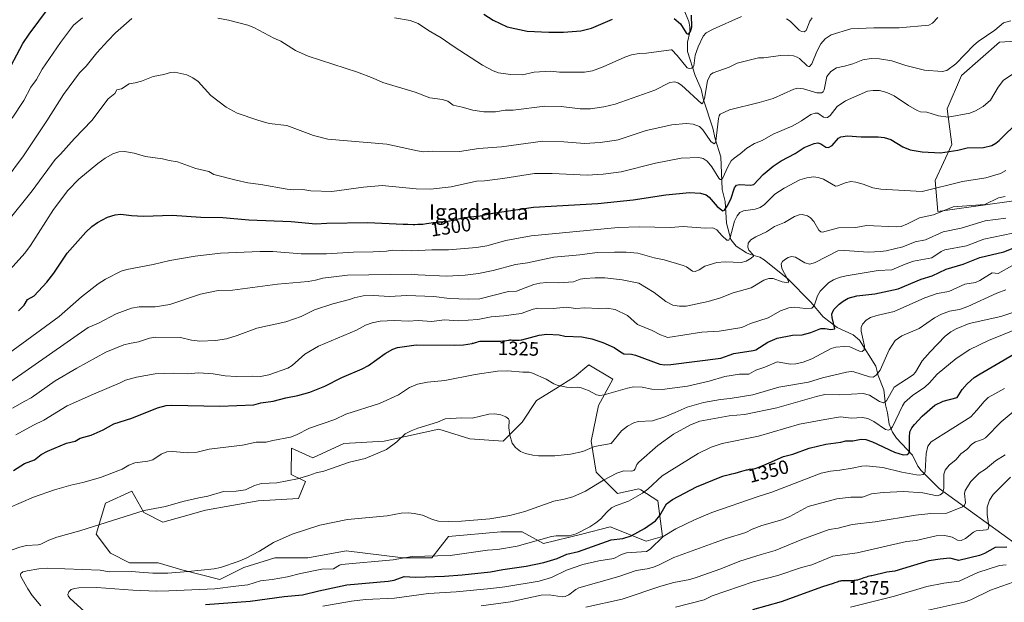
# Model space of a CAD drawing. Units: metres. Extents: x 671798 to 675283, y 4749087 to 4751486.
# Drawn here: x 674159 to 674667, y 4750766 to 4751067 of the extents above; entities that cross this region are included whole.
import ezdxf
from ezdxf.enums import TextEntityAlignment as Align

# ---------------------------------------------------------------- set-up
doc = ezdxf.new("R2010")
doc.units = ezdxf.units.M
doc.header["$MEASUREMENT"] = 0
for name, color, linetype, lineweight in [('Arbolado forestal CxS', 92, 'Continuous', 0), ('Corriente natural lineal', 142, 'Continuous', 13), ('Curva de nivel maestra', 30, 'Continuous', 30), ('Curva de nivel normal', 30, 'Continuous', 0), ('Pastizal CxS', 92, 'Continuous', 0), ('Rótulo de curva de nivel directora', 7, 'Continuous', 0), ('Texto cartográfico', 7, 'Continuous', 0)]:
    doc.layers.add(name, color=color, linetype=linetype, lineweight=lineweight)
doc.styles.add('Style-Arial', font='txt')

# ---------------------------------------------------------------- blocks, each defined once
blk = doc.blocks.new('*U14')
at = {"layer": 'Arbolado forestal CxS', "color": 92, "linetype": 'Continuous', "lineweight": 0}
blk.add_polyline3d([(674683.8619, 4751056.2413, 1292.8774), (674664.2259, 4751055.0135, 1290.8174), (674644.5891, 4751037.8227, 1290.8116), (674637.2261, 4751020.6309, 1293.6631), (674639.6797, 4751002.2121, 1298.4859), (674631.0887, 4750983.7931, 1303.4017), (674632.3165, 4750967.8303, 1308.4553), (674659.3161, 4750971.5143, 1309.5681), (674694.9059, 4750976.4249, 1314.6518)], dxfattribs=at)
blk.add_polyline3d([(674452.5349, 4750888.7377, 1327.8069), (674445.1739, 4750882.5999, 1329.0109), (674435.3581, 4750876.4629, 1330.1234), (674425.5429, 4750870.3249, 1331.544), (674418.1821, 4750859.2771, 1333.9514), (674408.3673, 4750849.4565, 1335.5016), (674391.1915, 4750850.6845, 1336.4273), (674375.2415, 4750855.5947, 1335.2152), (674358.0659, 4750851.9117, 1334.5049), (674347.0239, 4750849.4569, 1333.9535), (674326.1671, 4750848.2301, 1332.3965), (674310.2171, 4750840.8643, 1333.0186), (674299.1766, 4750845.7753, 1330.8418), (674299.1761, 4750832.2725, 1334.3064), (674306.5372, 4750828.5893, 1335.0315), (674302.856, 4750819.9965, 1336.4702), (674281.9993, 4750818.7689, 1335.9094), (674255.0085, 4750813.8591, 1335.7588), (674243.3747, 4750810.6263, 1335.835), (674232.9249, 4750807.7213, 1335.8422), (674223.1101, 4750812.6323, 1334.7433), (674216.9751, 4750823.6803, 1332.2443), (674203.4801, 4750817.5425, 1332.4883), (674198.5721, 4750801.5845, 1335.2142), (674205.9329, 4750791.7637, 1337.1065), (674215.7487, 4750786.8537, 1337.9847), (674230.4705, 4750786.8535, 1338.0954), (674242.7395, 4750783.1705, 1339.0401), (674262.3693, 4750778.2603, 1341.5722), (674274.6381, 4750784.3979, 1340.4589), (674290.5869, 4750789.3079, 1340.7578), (674307.7638, 4750789.3077, 1342.1375), (674327.3937, 4750792.9907, 1342.881), (674356.8383, 4750789.3075, 1344.2954), (674371.5611, 4750789.3073, 1344.5719), (674380.1491, 4750800.3551, 1341.1789), (674407.1399, 4750802.8099, 1341.3659), (674418.1818, 4750802.8099, 1341.8196), (674429.2233, 4750796.6717, 1345.0683), (674448.8531, 4750801.5825, 1344.6917), (674463.5761, 4750805.2643, 1346.4453), (674481.9789, 4750797.8993, 1351.6021), (674490.5669, 4750800.3541, 1353.252), (674488.1129, 4750818.7669, 1346.8305), (674479.2587, 4750824.3041, 1343.5096), (674478.2979, 4750824.9049, 1343.0845), (674467.2561, 4750822.4503, 1342.3727), (674456.2145, 4750833.4979, 1337.4469), (674453.7617, 4750849.4561, 1333.836), (674457.4419, 4750867.8699, 1330.5746), (674464.8039, 4750881.3727, 1328.2543)], close=True, dxfattribs=at)

msp = doc.modelspace()

# ---------------------------------------------------------------- linework, layer by layer
at = {"layer": 'Arbolado forestal CxS', "color": 92, "linetype": 'Continuous', "lineweight": 0}
for points in [[(674683.8619, 4751056.2413, 1292.8774), (674664.2259, 4751055.0135, 1290.8174), (674644.5891, 4751037.8227, 1290.8116), (674637.2261, 4751020.6309, 1293.6631), (674639.6797, 4751002.2121, 1298.4859), (674631.0887, 4750983.7931, 1303.4017), (674632.3165, 4750967.8303, 1308.4553), (674659.3161, 4750971.5143, 1309.5681), (674694.9059, 4750976.4249, 1314.6518)], [(674262.3693, 4750778.2603, 1341.5722), (674274.6381, 4750784.3979, 1340.4589), (674290.5869, 4750789.3079, 1340.7578), (674307.7638, 4750789.3077, 1342.1375), (674327.3937, 4750792.9907, 1342.881), (674356.8383, 4750789.3075, 1344.2954), (674371.5611, 4750789.3073, 1344.5719), (674380.1491, 4750800.3551, 1341.1789), (674407.1399, 4750802.8099, 1341.3659), (674418.1818, 4750802.8099, 1341.8196), (674429.2233, 4750796.6717, 1345.0683), (674448.8531, 4750801.5825, 1344.6917), (674463.5761, 4750805.2643, 1346.4453), (674481.9789, 4750797.8993, 1351.6021), (674490.5669, 4750800.3541, 1353.252), (674488.1129, 4750818.7669, 1346.8305), (674479.2587, 4750824.3041, 1343.5096), (674478.2979, 4750824.9049, 1343.0845), (674467.2561, 4750822.4503, 1342.3727), (674456.2145, 4750833.4979, 1337.4469), (674453.7617, 4750849.4561, 1333.836), (674457.4419, 4750867.8699, 1330.5746), (674464.8039, 4750881.3727, 1328.2543), (674452.5349, 4750888.7377, 1327.8069), (674445.1739, 4750882.5999, 1329.0109), (674435.3581, 4750876.4629, 1330.1234), (674425.5429, 4750870.3249, 1331.544), (674418.1821, 4750859.2771, 1333.9514), (674408.3673, 4750849.4565, 1335.5016), (674391.1915, 4750850.6845, 1336.4273), (674375.2415, 4750855.5947, 1335.2152), (674358.0659, 4750851.9117, 1334.5049), (674347.0239, 4750849.4569, 1333.9535), (674326.1671, 4750848.2301, 1332.3965), (674310.2171, 4750840.8643, 1333.0186), (674299.1766, 4750845.7753, 1330.8418), (674299.1761, 4750832.2725, 1334.3064), (674306.5372, 4750828.5893, 1335.0315), (674302.856, 4750819.9965, 1336.4702), (674281.9993, 4750818.7689, 1335.9094), (674255.0085, 4750813.8591, 1335.7588), (674243.3747, 4750810.6263, 1335.835), (674232.9249, 4750807.7213, 1335.8422), (674223.1101, 4750812.6323, 1334.7433), (674216.9751, 4750823.6803, 1332.2443), (674203.4801, 4750817.5425, 1332.4883), (674198.5721, 4750801.5845, 1335.2142), (674205.9329, 4750791.7637, 1337.1065), (674215.7487, 4750786.8537, 1337.9847), (674230.4705, 4750786.8535, 1338.0954), (674242.7395, 4750783.1705, 1339.0401), (674262.3693, 4750778.2603, 1341.5722)]]:
    msp.add_polyline3d(points, dxfattribs=at)
at = {"layer": 'Corriente natural lineal', "color": 142, "linetype": 'Continuous', "lineweight": 13}
msp.add_polyline3d([(674681.5701, 4750790.0501, 1378.6778), (674633, 4750825, 1358.2955), (674623.7485, 4750834.3672, 1353.5292), (674622.1413, 4750836.5299, 1352.2539), (674619.3434, 4750842.1994, 1350.2809), (674611.0884, 4750851.0366, 1346.3247), (674609.0452, 4750854.0187, 1345.2741), (674607.3494, 4750858.1447, 1343.4901), (674606.4867, 4750864.1207, 1341.591), (674605.406, 4750868.1682, 1340.3638), (674604.5801, 4750875.8263, 1337.5448), (674601.7137, 4750883.2975, 1334.3462), (674600.47, 4750888.1201, 1332.8548), (674591.9866, 4750901.5005, 1328.9853), (674588.713, 4750904.296, 1328.4271), (674580.483, 4750908.0265, 1325.5707), (674573.3394, 4750913.5189, 1322.1463), (674566.9695, 4750920.9682, 1318.7761), (674554.9999, 4750932.9937, 1315.0113), (674542.9116, 4750942.8037, 1311.4564), (674540.6554, 4750944.1995, 1310.9529), (674535.8517, 4750945.5328, 1309.5682), (674533.7009, 4750946.5408, 1308.6522), (674528.434, 4750949.9475, 1306.5303), (674525.6936, 4750953.2728, 1305.4555), (674523.3907, 4750961.8124, 1302.4879), (674522.702, 4750972.875, 1298.7157), (674521.2635, 4750979.1089, 1296.9149), (674520.6192, 4750995.8422, 1292.4087), (674517.6273, 4751005.2598, 1289.5733), (674516.4083, 4751010.7549, 1288.6383), (674511.61, 4751025.2529, 1284.6088), (674510.3528, 4751030.7327, 1283.3525), (674507.3561, 4751037.8191, 1281.0789), (674503.3753, 4751050.1627, 1277.6693), (674503.2827, 4751054.9001, 1276.5974), (674504.5463, 4751060.15, 1275.4344), (674504.6423, 4751062.9252, 1274.767), (674504.0533, 4751065.5441, 1273.9777), (674501.5237, 4751071.8675, 1272.1253)], dxfattribs=at)
at = {"layer": 'Curva de nivel maestra', "color": 30, "linetype": 'Continuous', "lineweight": 30, "flags": 128}
for points, elevation in [([(674151.66, 4751037.0401), (674160.77, 4751054.2301), (674164.06, 4751059.1601), (674174.02, 4751072.4501)], 1275), ([(674398.36, 4751069.3701), (674403.22, 4751066.2901), (674410.39, 4751062.8501), (674420.79, 4751060.5901), (674431.83, 4751060.0501), (674439.5, 4751060.1301), (674448.47, 4751060.8301), (674453.97, 4751062.2301), (674464.66, 4751066.7701)], 1275), ([(674496.55, 4751067.1001), (674499.7, 4751064.3601), (674502.93, 4751059.4701), (674503.83, 4751059.0801), (674504.85, 4751060.3901), (674505.58, 4751062.8601), (674505.43, 4751068.8301)], 1275), ([(674158.62, 4750916.6201), (674161.45, 4750919.4501), (674163.24, 4750922.4301), (674166.56, 4750924.3001), (674173.18, 4750931.3001), (674176.79, 4750936.0101), (674183.71, 4750946.3601), (674193.27, 4750957.0401), (674196.42, 4750959.9901), (674199.22, 4750962.0801), (674204.4, 4750964.8901), (674208.33, 4750966.0301), (674211.22, 4750966.3401), (674216.75, 4750965.6701), (674223.01, 4750965.4201), (674237.82, 4750965.9001), (674252.46, 4750964.8301), (674263.84, 4750964.6901), (674277.26, 4750963.5301), (674299.05, 4750962.5801), (674311.77, 4750961.4401), (674317.4, 4750961.8001), (674338.62, 4750962.0001), (674356.75, 4750961.2701), (674359.3, 4750961.1601), (674361.97, 4750961.1001), (674362.82, 4750961.1001), (674364.45, 4750961.1401), (674365.98, 4750961.2201), (674366.96, 4750961.3001), (674368.79, 4750961.5001), (674370.06, 4750961.6901), (674372.35, 4750962.0601), (674373.84, 4750962.2801), (674374.73, 4750962.3601), (674376.35, 4750962.4301), (674377.47, 4750962.4701), (674378.47, 4750962.5501), (674379.01, 4750962.6101), (674379.9, 4750962.7601), (674381.56, 4750963.1001), (674382.26, 4750963.2601), (674388.24, 4750964.6001), (674396.5, 4750965.5701), (674403.1, 4750966.9001), (674423.93, 4750969.9301), (674457.08, 4750971.9501), (674475.36, 4750973.8301), (674492.18, 4750976.3201), (674504.32, 4750977.5301), (674510.11, 4750977.2501), (674513.01, 4750976.3801), (674514.57, 4750975.1801), (674518.63, 4750970.4101), (674521.56, 4750968.1401), (674522.39, 4750968.3601), (674523.79, 4750970.4201), (674525.63, 4750974.0701), (674527.54, 4750979.8901), (674528.64, 4750981.3801), (674530.1, 4750981.7001), (674535.76, 4750981.2601), (674537.58, 4750981.6501), (674542.33, 4750986.7801), (674547.5, 4750991.0201), (674551.73, 4750993.7701), (674558.94, 4750997.6701), (674563.57, 4751000.7901), (674568.67, 4751002.7601), (674570.47, 4751003.0701), (674572.15, 4751002.6401), (674574.69, 4751000.9101), (674576.09, 4751000.8001), (674577.85, 4751001.8201), (674581.15, 4751005.4401), (674582.34, 4751006.2801), (674585.77, 4751006.6401), (674592.93, 4751006.1601), (674601.7, 4751006.2501), (674604.81, 4751005.9401), (674608.16, 4751004.9201), (674614.31, 4751001.1301), (674618.12, 4750999.5901), (674624.27, 4750998.5301), (674633.73, 4750997.9601), (674642.73, 4750999.3401), (674647.55, 4751000.4601), (674655.96, 4751000.8001), (674660.2, 4751001.8001), (674662.32, 4751002.9401), (674664.06, 4751004.3301), (674674.28, 4751014.4201)], 1300), ([(674155.91, 4750834.3901), (674161.62, 4750837.8801), (674166.86, 4750839.8201), (674170.3, 4750842.5801), (674173.47, 4750844.3201), (674183.25, 4750848.3601), (674187.82, 4750849.4601), (674190.3, 4750851.0101), (674195.99, 4750852.5601), (674202.24, 4750855.2001), (674207.71, 4750858.3501), (674217.04, 4750861.3501), (674230.17, 4750866.6601), (674234.69, 4750867.7501), (674237.52, 4750868.0601), (674262.36, 4750867.4701), (674279.83, 4750868.0801), (674283.5, 4750869.1901), (674289.74, 4750870.0901), (674296.36, 4750871.7601), (674302.56, 4750872.9101), (674308.7, 4750874.7201), (674316.5, 4750877.7601), (674325.12, 4750882.1801), (674335.71, 4750886.6301), (674338.9, 4750888.4801), (674347.54, 4750894.6401), (674351.46, 4750896.7901), (674353.94, 4750897.6501), (674363.58, 4750899.1301), (674383.09, 4750898.8501), (674387.98, 4750899.1001), (674392.32, 4750899.7901), (674392.55, 4750899.8401), (674393.14, 4750899.9901), (674394.16, 4750900.2801), (674394.77, 4750900.4901), (674395.72, 4750900.8101), (674396.28, 4750900.9601), (674396.46, 4750900.9801), (674396.81, 4750901.0001), (674398.29, 4750900.9601), (674399.03, 4750900.9701), (674400.86, 4750901.0101), (674402.4, 4750901.0201), (674405.6, 4750900.9401), (674406.66, 4750900.9501), (674407.18, 4750900.9801), (674408.21, 4750901.0801), (674410.15, 4750901.3701), (674411.03, 4750901.4901), (674411.44, 4750901.5301), (674411.83, 4750901.5601), (674412.56, 4750901.5701), (674413.23, 4750901.5301), (674414.51, 4750901.4201), (674415.39, 4750901.3901), (674415.87, 4750901.4001), (674416.69, 4750901.4701), (674417.68, 4750901.6301), (674417.93, 4750901.6801), (674426.89, 4750904.0001), (674430.9, 4750904.5801), (674437.24, 4750904.1801), (674440.11, 4750903.5701), (674448.92, 4750903.1901), (674454.09, 4750902.1901), (674459.8, 4750900.3401), (674465.64, 4750897.7601), (674468.78, 4750895.5001), (674470.58, 4750894.4801), (674474.58, 4750894.3101), (674476.52, 4750893.8201), (674489.18, 4750889.1701), (674491.73, 4750888.8001), (674494.7, 4750888.9801), (674520.63, 4750892.2701), (674527.28, 4750894.6301), (674537.27, 4750896.1101), (674538.64, 4750896.5701), (674544.76, 4750900.3901), (674549.62, 4750902.4401), (674557.56, 4750904.0601), (674562.55, 4750904.2401), (674566.87, 4750905.3601), (674572.1, 4750907.5301), (674574.29, 4750907.5401), (674577.24, 4750906.9901), (674579.33, 4750907.2401), (674577.9, 4750913.2301), (674577.84, 4750914.9001), (674578.2, 4750916.2201), (674579.03, 4750917.4701), (674581.54, 4750919.9401), (674583.63, 4750921.6101), (674586.15, 4750923.0501), (674590.58, 4750924.3301), (674599.96, 4750925.2601), (674612.03, 4750927.9401), (674623.82, 4750932.8401), (674629.54, 4750934.6301), (674636.76, 4750938.0901), (674645.48, 4750940.6401), (674654.06, 4750944.0401), (674666.43, 4750946.9101), (674680.26, 4750952.4501)], 1325), ([(674254.96, 4750765.3801), (674277.9, 4750767.0001), (674295.48, 4750769.3801), (674305.01, 4750770.2401), (674313.42, 4750772.3901), (674327.76, 4750775.4601), (674349.02, 4750777.2701), (674352.24, 4750777.9101), (674357.36, 4750779.7201), (674363.16, 4750779.4301), (674378.13, 4750779.8701), (674387.27, 4750780.5101), (674401.76, 4750782.1101), (674408.26, 4750783.3701), (674420.15, 4750785.0801), (674429.26, 4750786.9201), (674436.15, 4750789.0601), (674441.22, 4750791.3201), (674447.13, 4750792.6601), (674464.1, 4750798.5701), (674469.99, 4750799.3201), (674474.31, 4750800.6901), (674481.23, 4750804.4001), (674486.91, 4750808.4501), (674489.18, 4750811.1301), (674492.6, 4750817.0901), (674495.59, 4750819.4501), (674508.06, 4750825.9001), (674520.98, 4750831.1801), (674521.05, 4750831.2101), (674521.64, 4750831.4101), (674522.73, 4750831.7501), (674523.44, 4750831.9301), (674524.95, 4750832.2801), (674526.29, 4750832.6001), (674527.88, 4750833.0301), (674531.39, 4750833.9901), (674533.71, 4750834.6001), (674534.34, 4750834.7501), (674535.36, 4750834.9601), (674537.41, 4750835.2701), (674538.26, 4750835.4501), (674538.74, 4750835.5801), (674539.6, 4750835.8601), (674541.3, 4750836.4901), (674542.75, 4750837.0701), (674545.51, 4750838.2501), (674552.77, 4750841.5601), (674557.68, 4750842.7001), (674566.1, 4750845.8701), (674574.73, 4750847.8901), (674582.32, 4750848.8801), (674585.05, 4750849.5801), (674588.65, 4750849.7001), (674592.81, 4750850.4501), (674595.21, 4750850.2601), (674598.64, 4750849.1201), (674610.01, 4750843.8001), (674614.46, 4750842.4601), (674616.52, 4750842.5001), (674617.5, 4750843.3201), (674617.85, 4750844.2601), (674617.72, 4750851.5801), (674618.04, 4750854.2501), (674618.95, 4750856.3001), (674620.3, 4750858.0901), (674624.31, 4750862.3901), (674630.91, 4750868.0501), (674635.16, 4750870.0101), (674642.3, 4750871.8601), (674644.87, 4750876.1201), (674647.49, 4750879.0401), (674651.2, 4750882.1601), (674654.18, 4750884.1201), (674679.86, 4750899.1401)], 1350), ([(674668.01, 4750794.7901), (674662.02, 4750794.5901), (674656.42, 4750791.5801), (674653.81, 4750790.5301), (674643.19, 4750788.0601), (674638.62, 4750789.1101), (674633.54, 4750788.7401), (674627.84, 4750787.7501), (674610.29, 4750782.5101), (674606.13, 4750781.9501), (674598.45, 4750780.1601), (674597.97, 4750780.0501), (674596.4, 4750779.6501), (674595.66, 4750779.4301), (674594.28, 4750778.9901), (674592.59, 4750778.4101), (674591.77, 4750778.1501), (674590.95, 4750777.9301), (674590.52, 4750777.8301), (674589.87, 4750777.7101), (674589.2, 4750777.6201), (674588.74, 4750777.5801), (674587.8, 4750777.5201), (674586.42, 4750777.5001), (674584.74, 4750777.5101), (674584.02, 4750777.5201), (674583.55, 4750777.5101), (674582.78, 4750777.4701), (674582.17, 4750777.4001), (674581.83, 4750777.3301), (674581.23, 4750777.1601), (674580.54, 4750776.8901), (674579.29, 4750776.4201), (674578.4, 4750776.1201), (674572.87, 4750774.4301), (674551.67, 4750766.6901), (674536.92, 4750762.5001)], 1375)]:
    msp.add_lwpolyline(points, dxfattribs=dict(at, elevation=elevation))
at = {"layer": 'Curva de nivel normal', "color": 30, "linetype": 'Continuous', "lineweight": 0, "flags": 128}
for points, elevation in [([(674151.68, 4750983.76), (674161.19, 4750996.43), (674173.2, 4751014.43), (674181.68, 4751027.97), (674189.97, 4751039.12), (674193.45, 4751042.64), (674198.94, 4751049.55), (674204.6, 4751055.67), (674208.59, 4751059.74), (674216.96, 4751067.11)], 1285), ([(674152.43, 4750961.89), (674165.67, 4750978.35), (674177.47, 4750994.51), (674180.25, 4750997.23), (674187.34, 4751005.32), (674196.37, 4751014.58), (674204.8, 4751025.73), (674208.23, 4751028.45), (674209.23, 4751030.44), (674211.63, 4751031.02), (674215.56, 4751033.49), (674218.72, 4751034.08), (674222.03, 4751034.86), (674227.94, 4751037.37), (674233.4, 4751038.31), (674236.84, 4751039.35), (674239.17, 4751039.44), (674245.31, 4751038.17), (674248.46, 4751036.65), (674251.19, 4751034.74), (674257.63, 4751027.5), (674265.67, 4751021.56), (674271.33, 4751018.38), (674281.87, 4751014.72), (674287.74, 4751013.11), (674296.89, 4751012.1), (674310.68, 4751006.93), (674317.97, 4751004.94), (674348.46, 4751002.41), (674364.12, 4750998.94), (674367.34, 4750998.56), (674372.08, 4750998.81), (674386.09, 4750998.68), (674395.67, 4751000.21), (674407.48, 4751001.1), (674428.72, 4751004), (674439.62, 4751003.71), (674450.3, 4751002.7), (674458.3, 4751003.23), (674465.65, 4751004.31), (674467.69, 4751004.72), (674482.03, 4751009.41), (674495.23, 4751012.36), (674502.62, 4751013.08), (674506.37, 4751012.76), (674509.51, 4751011.53), (674511.33, 4751009.75), (674515.46, 4751003.81), (674517.08, 4751002.62), (674517.66, 4751003.04), (674518.01, 4751003.96), (674519.29, 4751015.69), (674519.68, 4751017.06), (674520.28, 4751017.91), (674525, 4751020.18), (674540.3, 4751023.94), (674547.47, 4751026.04), (674558.25, 4751030.8), (674560.09, 4751031.28), (674563.18, 4751031.02), (674570.09, 4751028.8), (674572.41, 4751028.91), (674573.34, 4751029.46), (674573.88, 4751030.43), (674575.23, 4751037.35), (674577.22, 4751039.95), (674580.23, 4751041.81), (674584.37, 4751042.61), (674588.58, 4751043.85), (674593.73, 4751045.85), (674597.98, 4751046.5), (674602.25, 4751046.31), (674608.62, 4751045.29), (674615.88, 4751042.87), (674625.56, 4751040.47), (674634.58, 4751039.89), (674637.05, 4751040.36), (674641.6, 4751043.78), (674650.91, 4751053.41), (674653.11, 4751055.28), (674661.76, 4751061.18), (674666.25, 4751064.87), (674670.07, 4751065.91)], 1290), ([(674155.22, 4751015.75), (674161.22, 4751024.89), (674164.97, 4751031.73), (674167.82, 4751035.67), (674170.69, 4751041.06), (674180.28, 4751054.82), (674186.88, 4751063.72), (674191.51, 4751067.58)], 1280), ([(674261.26, 4751067.29), (674266.76, 4751066.26), (674276.68, 4751063.65), (674279.86, 4751062.51), (674290.18, 4751057), (674293.76, 4751055.52), (674301.25, 4751050.67), (674307.89, 4751047.8), (674333.21, 4751039.6), (674341.37, 4751036.51), (674346.3, 4751034.13), (674362.99, 4751029.25), (674370.51, 4751026.24), (674377.05, 4751025.49), (674379.77, 4751024.52), (674382.57, 4751022.55), (674387.22, 4751021.57), (674392.81, 4751019.89), (674398.44, 4751019.13), (674404.39, 4751019.16), (674409.33, 4751019.87), (674413.44, 4751019.9), (674429.84, 4751021.95), (674438.19, 4751021.83), (674447.97, 4751020.68), (674453.42, 4751020.66), (674460.27, 4751021.62), (674466.05, 4751023.07), (674486.49, 4751030.33), (674494.34, 4751034.19), (674496.78, 4751034.52), (674498.41, 4751034.03), (674500.26, 4751032.82), (674510.76, 4751023.2), (674511.32, 4751023.78), (674512.09, 4751026.03), (674513.76, 4751035.11), (674515.24, 4751038.29), (674516.64, 4751039.13), (674524.76, 4751042.07), (674528.89, 4751044.13), (674539.96, 4751046.83), (674542.65, 4751046.92), (674551.36, 4751048.19), (674555.47, 4751048.36), (674558, 4751047.96), (674559.83, 4751047.28), (674561.04, 4751046.49), (674564.99, 4751042.75), (674565.75, 4751042.37), (674566.28, 4751042.5), (674567.41, 4751043.87), (674569.96, 4751050.13), (674572.06, 4751054.13), (674574.35, 4751056.74), (674577.34, 4751058.8), (674587.56, 4751061.86), (674599.39, 4751062.42), (674612.55, 4751062.28), (674627.69, 4751063.67), (674629.63, 4751064.83), (674632.32, 4751067.72)], 1285), ([(674352.35, 4751067.52), (674360.51, 4751066.09), (674364.59, 4751064.51), (674369.94, 4751060.98), (674376.47, 4751057.23), (674383.07, 4751052.56), (674397.68, 4751043.09), (674403.23, 4751040.14), (674405.93, 4751039.17), (674412.2, 4751038.36), (674418.37, 4751038.13), (674424.37, 4751039.46), (674432.77, 4751040.09), (674437.46, 4751039.48), (674450.25, 4751039.6), (674454.48, 4751040.21), (674459.95, 4751042.31), (674471.11, 4751047.24), (674474.45, 4751048.38), (674478.49, 4751049.15), (674482.26, 4751049.39), (674494.92, 4751051.08), (674495.29, 4751051.03), (674498.01, 4751048.18), (674503.11, 4751041.82), (674504.18, 4751041.33), (674505.44, 4751041.55), (674506.25, 4751042.02), (674506.69, 4751042.71), (674507.37, 4751048.25), (674508.8, 4751052.58), (674511.44, 4751058.05), (674512.95, 4751059.74), (674516.52, 4751061.67), (674531.16, 4751068.24)], 1280), ([(674554.33, 4751067.04), (674556.29, 4751065.82), (674560.86, 4751061.11), (674562.2, 4751060.4), (674563.47, 4751060.27), (674564.59, 4751060.92), (674566.41, 4751065.79), (674567.64, 4751067.44)], 1280), ([(674146.55, 4750929.52), (674161.78, 4750946.29), (674164.72, 4750950.31), (674176.57, 4750968.84), (674183.9, 4750978.55), (674189.59, 4750984.37), (674199.48, 4750992.53), (674203.22, 4750995.16), (674207.16, 4750997.44), (674210.34, 4750998.49), (674213.17, 4750998.59), (674218.22, 4750997.72), (674223.98, 4750996), (674232.74, 4750994.86), (674236.25, 4750993.99), (674240.47, 4750993.4), (674249.96, 4750989.91), (674256.69, 4750988.43), (674259.16, 4750986.78), (674270.72, 4750983.81), (674276.8, 4750982.47), (674283.39, 4750981.69), (674297.02, 4750979.3), (674300.47, 4750978.88), (674305.17, 4750979.06), (674309.26, 4750978.34), (674320.01, 4750978.12), (674336.3, 4750980.36), (674345.99, 4750981.18), (674363.47, 4750979.34), (674370.99, 4750979.24), (674381.57, 4750980.48), (674394.65, 4750983.45), (674398.69, 4750983.61), (674408.19, 4750984.71), (674424.58, 4750987.25), (674433.55, 4750987.34), (674451.67, 4750986.54), (674459.93, 4750987.01), (674469.25, 4750988.21), (674486.95, 4750992.64), (674500.09, 4750995.21), (674509.2, 4750995.58), (674511.46, 4750995.05), (674513.54, 4750993.63), (674515.89, 4750990.74), (674519.58, 4750984.9), (674520.28, 4750984.23), (674520.79, 4750984.15), (674521.62, 4750985.14), (674524.16, 4750990.83), (674525.91, 4750993.78), (674527.39, 4750995.23), (674530.58, 4750997.43), (674533.87, 4751000.3), (674537.83, 4751002.81), (674541.85, 4751004.33), (674547.57, 4751007.53), (674557.74, 4751011.9), (674562.04, 4751014.37), (674566.85, 4751017.71), (674569.12, 4751018.38), (674570.6, 4751018.38), (674573.39, 4751016.42), (674574.75, 4751016.01), (674575.6, 4751016.14), (674576.96, 4751017.19), (674580.57, 4751021.89), (674584.82, 4751024.82), (674596.11, 4751029.66), (674599.02, 4751030.15), (674602.28, 4751030.01), (674606.04, 4751029.06), (674609.87, 4751027.38), (674617.19, 4751022.29), (674621.79, 4751019.71), (674623.5, 4751019.15), (674626.8, 4751018.88), (674632.82, 4751017), (674637.72, 4751016.33), (674648.85, 4751018.46), (674651.74, 4751019.56), (674655.74, 4751021.88), (674659.56, 4751025.06), (674663.47, 4751031.76), (674666.25, 4751035.38), (674672.72, 4751039.62)], 1295), ([(674148.6, 4750891.24), (674179.51, 4750913.58), (674191.08, 4750923.75), (674199.56, 4750930.53), (674203.36, 4750932.9), (674211.45, 4750937.07), (674214.36, 4750937.88), (674227.97, 4750940.38), (674236.61, 4750942.55), (674249.53, 4750944.69), (674262.73, 4750946.36), (674283.08, 4750947.2), (674289.65, 4750947.08), (674304.23, 4750945.96), (674317.34, 4750945.93), (674331.18, 4750946.72), (674341.3, 4750946.91), (674348.24, 4750947.34), (674351.5, 4750947.89), (674361.12, 4750947.54), (674371.53, 4750948.08), (674380.17, 4750948), (674394.53, 4750949.21), (674399.99, 4750950.08), (674409.76, 4750952.86), (674422.82, 4750955.25), (674467.55, 4750959.49), (674478.47, 4750959.79), (674494.56, 4750959.59), (674501.19, 4750959.95), (674512.39, 4750959.11), (674516.44, 4750959.28), (674518.44, 4750958.36), (674521.19, 4750955.2), (674523.7, 4750952.9), (674524.7, 4750952.95), (674525.38, 4750954.42), (674527.61, 4750962.75), (674528.96, 4750965.57), (674530.32, 4750967.29), (674532.2, 4750968.07), (674538.21, 4750968.87), (674540.84, 4750969.84), (674543, 4750971.37), (674548.33, 4750976.71), (674553.22, 4750979.76), (674561.34, 4750984.04), (674564.84, 4750985.14), (674568.38, 4750985.57), (674570.72, 4750985.3), (674573.53, 4750984.45), (674579.73, 4750980.87), (674580.86, 4750980.92), (674584.65, 4750982.54), (674587.48, 4750983.17), (674590.1, 4750982.94), (674593.97, 4750981.77), (674598.92, 4750979.97), (674602.94, 4750979.2), (674624.34, 4750978.01), (674645.06, 4750983.22), (674657.16, 4750985.09), (674664.66, 4750987.29), (674667.47, 4750988.79)], 1305), ([(674154.57, 4750880.19), (674194.52, 4750908.01), (674199.85, 4750910.24), (674208.83, 4750915.02), (674216.73, 4750917.87), (674220.76, 4750918.65), (674228.99, 4750918.71), (674236.52, 4750919.76), (674252.28, 4750925.21), (674261.5, 4750926.98), (674268.88, 4750927.18), (674292.02, 4750930.37), (674307.88, 4750931.72), (674311.62, 4750932.31), (674315.39, 4750933.33), (674328.12, 4750934.97), (674361.18, 4750935.5), (674364.48, 4750935.12), (674379.19, 4750934.44), (674388.71, 4750934.99), (674395.6, 4750935.87), (674403.27, 4750937.3), (674414.74, 4750940.41), (674420.95, 4750941.28), (674434.42, 4750944.2), (674447.95, 4750945.38), (674456.89, 4750946.55), (674465.69, 4750946.76), (674471.82, 4750946.73), (674477.82, 4750946.23), (674486.14, 4750943.91), (674491.37, 4750942.84), (674501.18, 4750939.97), (674502.86, 4750939.26), (674505.86, 4750937.07), (674507.38, 4750936.88), (674509.44, 4750937.67), (674512.23, 4750939.52), (674518.54, 4750941.43), (674522.84, 4750941.87), (674531.1, 4750941.41), (674533.56, 4750942.08), (674536.19, 4750943.63), (674537.37, 4750944.69), (674537.22, 4750945.39), (674535.02, 4750947.9), (674534.44, 4750949.39), (674534.61, 4750951.44), (674536.04, 4750953.2), (674538.58, 4750954.78), (674544.05, 4750957.19), (674548.29, 4750960), (674553.3, 4750962.1), (674558.53, 4750965.18), (674560.91, 4750966.04), (674562.44, 4750966.12), (674565.18, 4750965.49), (674566.84, 4750964.54), (674568.44, 4750962.53), (674571.06, 4750958.16), (674572.02, 4750957.32), (674573.01, 4750957.09), (674581.13, 4750959.41), (674590.14, 4750959.59), (674595.57, 4750960.55), (674610.96, 4750959.81), (674613.49, 4750960.09), (674616.84, 4750961.31), (674622.94, 4750964.55), (674630.2, 4750966.02), (674640.22, 4750970.15), (674656.58, 4750971.4), (674663.7, 4750974.87), (674667.06, 4750975.51)], 1310), ([(674155.51, 4750866.43), (674161.8, 4750870.02), (674165.1, 4750871.83), (674177.42, 4750880.49), (674188.68, 4750886.98), (674203.51, 4750895.21), (674212.77, 4750899.01), (674215.76, 4750899.82), (674220.46, 4750900.53), (674226.11, 4750902.43), (674229.38, 4750902.95), (674242.06, 4750902.87), (674247.8, 4750901.41), (674252.1, 4750900.96), (674260.05, 4750901.24), (674265.72, 4750902.21), (674271.25, 4750903.79), (674281.44, 4750907.59), (674296.41, 4750910.84), (674304.19, 4750913.67), (674311.13, 4750917.12), (674320.62, 4750920.23), (674329.17, 4750922.41), (674331.5, 4750923.33), (674336.27, 4750924.36), (674341.46, 4750924.53), (674349.7, 4750923.9), (674358.66, 4750924.56), (674372.68, 4750923.92), (674380.62, 4750922.88), (674390.3, 4750922.52), (674396.33, 4750922.8), (674411.08, 4750926.55), (674415.19, 4750926.76), (674424.11, 4750930.06), (674427.2, 4750930.88), (674430.85, 4750931.22), (674436.86, 4750931.06), (674444.55, 4750931.58), (674448.11, 4750932.81), (674450.5, 4750933.2), (674455.74, 4750933.63), (674460.7, 4750933.63), (674469.73, 4750932.61), (674478.25, 4750930.85), (674486.26, 4750925.97), (674492.22, 4750921.33), (674495.87, 4750919.52), (674499.17, 4750918.93), (674502.64, 4750919.03), (674514.07, 4750921.32), (674520.32, 4750923.28), (674526.94, 4750925.92), (674536.25, 4750928.39), (674542.66, 4750932.37), (674545.34, 4750933.24), (674547.47, 4750933.19), (674552.22, 4750931.47), (674555.25, 4750931.07), (674555.36, 4750931.69), (674554.81, 4750933.16), (674552.07, 4750938.34), (674551.65, 4750940.8), (674552.3, 4750942.04), (674553.32, 4750942.91), (674555.31, 4750944.01), (674556.99, 4750944.52), (674559.01, 4750944.3), (674563.9, 4750941.3), (674566.48, 4750940.65), (674569.09, 4750941.42), (674580.85, 4750947.45), (674584.45, 4750947.64), (674596.53, 4750946.88), (674603.07, 4750947.09), (674605.84, 4750947.47), (674614.32, 4750949.61), (674620.75, 4750952.13), (674626.04, 4750953.16), (674635.22, 4750957.32), (674644.46, 4750959.15), (674656.82, 4750962.87), (674667.46, 4750964.28)], 1315), ([(674157.11, 4750852.64), (674166.3, 4750857.73), (674171.55, 4750860.27), (674183.7, 4750867.6), (674197.16, 4750873.67), (674210.99, 4750879.42), (674213.65, 4750880.91), (674219.33, 4750882.46), (674228.97, 4750884.08), (674238.56, 4750884.47), (674245.59, 4750884.09), (674251.32, 4750884.69), (674258.9, 4750884.06), (674265, 4750883.13), (674270.73, 4750882.81), (674278.99, 4750883), (674283.27, 4750882.79), (674287.6, 4750883.53), (674297.37, 4750887.01), (674299.53, 4750888.43), (674306.1, 4750894.27), (674313.13, 4750898.31), (674332.78, 4750906.6), (674337.44, 4750909.28), (674340.82, 4750910.44), (674344.98, 4750911.25), (674352.19, 4750911.56), (674359.55, 4750911.31), (674364.53, 4750911.53), (674371.36, 4750911.08), (674378.13, 4750911.9), (674385.29, 4750911.37), (674395.25, 4750912.13), (674402.21, 4750913.56), (674408.74, 4750914.06), (674417.56, 4750915.22), (674423.86, 4750917.42), (674426.28, 4750917.95), (674434.17, 4750917.85), (674441, 4750918.55), (674445.73, 4750917.85), (674450.51, 4750918.12), (674457.53, 4750917.82), (674461.78, 4750917.98), (674466.11, 4750917.22), (674472.42, 4750914.23), (674477.52, 4750909.58), (674485.23, 4750906.51), (674489.48, 4750904.29), (674493.3, 4750902.92), (674510.77, 4750905.52), (674519.61, 4750906.04), (674531.37, 4750908.03), (674535.91, 4750910.02), (674544.94, 4750913.03), (674551.24, 4750916.61), (674555.58, 4750918.11), (674558.32, 4750918.4), (674564.22, 4750917.74), (674567.49, 4750917.96), (674568.71, 4750919.1), (674570.44, 4750924.26), (674571.69, 4750926.71), (674576, 4750930.96), (674578.6, 4750932.57), (674581.55, 4750933.75), (674585.09, 4750934.6), (674601.72, 4750937.34), (674608.71, 4750937.77), (674615.57, 4750940.7), (674619.9, 4750942.17), (674629.35, 4750943.9), (674634.08, 4750947.12), (674635.96, 4750947.99), (674647.11, 4750950.06), (674656.08, 4750953.57), (674671.09, 4750956.64)], 1320), ([(674147.08, 4750812.35), (674166.31, 4750820.57), (674177.05, 4750824.3), (674185.6, 4750826.81), (674191.64, 4750828.08), (674200.79, 4750830.77), (674211.92, 4750835.04), (674215.45, 4750837.09), (674218.54, 4750838.32), (674225.24, 4750839.19), (674227.83, 4750839.86), (674232.15, 4750842.79), (674235.04, 4750843.88), (674238.03, 4750844.17), (674245.71, 4750843.5), (674250.57, 4750843.74), (674256.81, 4750845.34), (674274.08, 4750847.39), (674281.07, 4750848.94), (674286.12, 4750849.01), (674289.68, 4750849.81), (674298.8, 4750851.53), (674301.85, 4750852.76), (674308.56, 4750856.21), (674321.66, 4750860.6), (674327.22, 4750863.29), (674344.69, 4750868.84), (674354.45, 4750873.29), (674360.1, 4750877.12), (674364.29, 4750878.89), (674369.41, 4750879.8), (674378.3, 4750880.62), (674393.97, 4750883.86), (674405.4, 4750885.48), (674410.79, 4750885.65), (674418.53, 4750884.98), (674421.75, 4750884.94), (674423.54, 4750884.44), (674430.6, 4750881.4), (674434.41, 4750879.01), (674436.26, 4750878.25), (674440.94, 4750877.33), (674443.73, 4750877.12), (674446.56, 4750877.31), (674448.5, 4750877), (674452.29, 4750875.59), (674456.39, 4750873.34), (674458.19, 4750872.95), (674460.5, 4750873.25), (674472.43, 4750876.74), (674475.7, 4750877.35), (674479.93, 4750877.31), (674485.04, 4750876.2), (674490.34, 4750876.12), (674503.35, 4750877.77), (674514.52, 4750880.41), (674522.59, 4750882.7), (674530.24, 4750883.92), (674534.96, 4750883.93), (674538.64, 4750886.02), (674543.2, 4750887.59), (674549.63, 4750890.34), (674556.45, 4750889.19), (674559.12, 4750889.35), (674562.94, 4750890.16), (674567.46, 4750891.82), (674577.35, 4750897.1), (674579.74, 4750897.92), (674584.09, 4750898.26), (674586.96, 4750898.06), (674592.05, 4750895.72), (674593.46, 4750895.57), (674594.41, 4750896.42), (674594.62, 4750898.39), (674592.94, 4750906.03), (674592.82, 4750907.96), (674593.64, 4750909.78), (674595.46, 4750911.79), (674597.74, 4750913.17), (674601, 4750914.25), (674609.89, 4750916.32), (674625.75, 4750923.34), (674631.99, 4750925.58), (674638.14, 4750926.59), (674646.35, 4750930.3), (674651.82, 4750931.2), (674654.11, 4750932.24), (674660.38, 4750936.14), (674663.54, 4750935.85), (674670.87, 4750939.85)], 1330), ([(674152.95, 4750792.61), (674159.27, 4750794.82), (674162.76, 4750795.67), (674168.62, 4750795.99), (674170.06, 4750796.33), (674174.24, 4750798.43), (674178.36, 4750799.99), (674190.25, 4750803.21), (674223.32, 4750813.74), (674234.29, 4750815.72), (674243.18, 4750818.38), (674251.45, 4750820.3), (674256.2, 4750821.05), (674264.25, 4750823.51), (674270.76, 4750823.77), (674275.55, 4750824.33), (674280.19, 4750826.6), (674283.85, 4750827.59), (674291.66, 4750828.02), (674302.38, 4750830.06), (674308.2, 4750831.68), (674312.06, 4750833.18), (674315.91, 4750834), (674329.16, 4750838.58), (674337.28, 4750840.52), (674348.24, 4750845.07), (674353.54, 4750849.17), (674357.93, 4750853.21), (674360.95, 4750854.8), (674364.46, 4750856.15), (674374.48, 4750859.2), (674378.53, 4750860.9), (674387.01, 4750861.54), (674392.43, 4750861.35), (674401.01, 4750863.42), (674404, 4750863.51), (674407.2, 4750863.07), (674409.79, 4750862.03), (674411.17, 4750860.96), (674411.47, 4750860.23), (674411.36, 4750856.37), (674411.8, 4750852.54), (674413.08, 4750848.35), (674414.74, 4750846.1), (674417.26, 4750844.16), (674419.83, 4750843.14), (674423.64, 4750842.24), (674426.54, 4750841.94), (674435, 4750841.96), (674443.06, 4750842.77), (674449.47, 4750844.16), (674455.43, 4750846.76), (674464.03, 4750848.16), (674469.34, 4750854.81), (674472.36, 4750857.2), (674475.75, 4750858.95), (674477.96, 4750859.54), (674485.38, 4750859.89), (674491.76, 4750861.93), (674497.01, 4750864.22), (674503.14, 4750866.9), (674511.56, 4750869.28), (674520.46, 4750870.94), (674525.38, 4750871.43), (674537.08, 4750873.39), (674550.41, 4750877.21), (674565.76, 4750879.86), (674572.99, 4750882.08), (674585.26, 4750884.97), (674587.67, 4750885.28), (674589.05, 4750885.09), (674597.2, 4750882.58), (674599.14, 4750882.49), (674600.6, 4750883.37), (674602.59, 4750886.04), (674607.38, 4750896.43), (674610.48, 4750901.22), (674613.81, 4750903.63), (674622.78, 4750907.46), (674630.74, 4750912.92), (674634.3, 4750914.88), (674638.42, 4750916.42), (674643.56, 4750917.33), (674647.88, 4750918.86), (674662.85, 4750925.72), (674667.45, 4750927.45)], 1335), ([(674670.51, 4750915.5), (674664.89, 4750913.67), (674648.61, 4750910.14), (674641.76, 4750907.25), (674639.02, 4750905.68), (674636.12, 4750903.49), (674628.42, 4750895.53), (674624.39, 4750890.82), (674620.87, 4750884.92), (674619.69, 4750883.59), (674609.82, 4750877.32), (674605.92, 4750870.26), (674604.46, 4750869.16), (674602.31, 4750869.85), (674597.2, 4750873.06), (674593.94, 4750874.02), (674581.81, 4750873.35), (674574.19, 4750873.48), (674569.79, 4750872.5), (674549.46, 4750866.55), (674532.78, 4750863.21), (674524.79, 4750862.46), (674509.78, 4750859.76), (674504.87, 4750857.9), (674496.2, 4750853.09), (674488.15, 4750847.27), (674478.24, 4750838.64), (674477.23, 4750837.48), (674476.37, 4750835.14), (674475.76, 4750834.3), (674474.62, 4750834.02), (674470.59, 4750834.13), (674466.97, 4750832.88), (674460.11, 4750829.32), (674450.74, 4750823.76), (674444.29, 4750820.84), (674439.84, 4750819.52), (674434.48, 4750818.59), (674419.6, 4750813.3), (674411.82, 4750811.15), (674401.45, 4750809.46), (674386.92, 4750808.2), (674380.2, 4750808.01), (674375.11, 4750808.26), (674371.88, 4750809.07), (674366.74, 4750811.27), (674362.53, 4750812.27), (674359.46, 4750812.6), (674355.73, 4750812.28), (674348.56, 4750810.94), (674328.18, 4750809.12), (674313.88, 4750806.15), (674299.69, 4750801.56), (674289.95, 4750797.25), (674282.77, 4750792.83), (674275.87, 4750789.14), (674271.77, 4750787.4), (674262.66, 4750784.34), (674259.32, 4750783.7), (674245.98, 4750782.23), (674235.59, 4750781.42), (674227.8, 4750781.46), (674220.99, 4750781.9), (674216.82, 4750782.24), (674205.37, 4750782.11), (674200.6, 4750782.98), (674173.3, 4750783.97), (674169.01, 4750783.72), (674163.03, 4750782.72), (674160.81, 4750782.07), (674159.79, 4750781.27), (674159.56, 4750780.7), (674159.82, 4750779.73), (674163.4, 4750773.4), (674165.63, 4750769.96), (674170.06, 4750764.58)], 1340), ([(674192.74, 4750761.59), (674184.94, 4750768.65), (674184.13, 4750769.71), (674183.96, 4750770.51), (674184.42, 4750771.79), (674185.64, 4750772.96), (674187.36, 4750773.55), (674189.63, 4750773.83), (674198.88, 4750774.01), (674217.54, 4750772.65), (674229.83, 4750772.22), (674235.98, 4750772.31), (674259.72, 4750773.42), (674270.53, 4750774.72), (674276.8, 4750775.36), (674283.25, 4750777.51), (674289.25, 4750778.14), (674297.27, 4750779.51), (674303.82, 4750781.32), (674314.86, 4750783.49), (674320.93, 4750783.73), (674324.06, 4750785.56), (674325.09, 4750785.85), (674351.68, 4750788.34), (674361.49, 4750789.96), (674381.11, 4750790.52), (674400.28, 4750793.22), (674405.49, 4750793.66), (674415.59, 4750795.3), (674433.21, 4750800.26), (674435.64, 4750800.61), (674442.45, 4750800.76), (674445.93, 4750801.64), (674452.98, 4750805.28), (674456.13, 4750807.35), (674458.47, 4750809.21), (674461.79, 4750812.95), (674464.28, 4750815.03), (674466.3, 4750816.09), (674473.01, 4750818.61), (674480.14, 4750822.61), (674482.96, 4750824.79), (674490.24, 4750831.58), (674508.79, 4750843.17), (674515.57, 4750846.37), (674521.2, 4750848.32), (674539.94, 4750851.95), (674561.03, 4750858.14), (674574.09, 4750860.68), (674582.3, 4750861.92), (674587.76, 4750861.31), (674593.49, 4750861.62), (674596.3, 4750861.14), (674599.48, 4750859.63), (674605.36, 4750855.4), (674606.95, 4750855.14), (674608.01, 4750855.62), (674609.03, 4750856.77), (674614.11, 4750867.68), (674615.15, 4750869.3), (674619.26, 4750872.92), (674625.66, 4750877.31), (674628.11, 4750879.41), (674632.07, 4750884.01), (674641.84, 4750892.03), (674648.87, 4750896.59), (674658.53, 4750901.3), (674672.94, 4750907.14)], 1345), ([(674315.45, 4750764.45), (674330.13, 4750767.06), (674337.43, 4750767.96), (674352.4, 4750768.56), (674369.91, 4750771.06), (674384.21, 4750771.89), (674402.03, 4750773.5), (674409.14, 4750774.33), (674426.92, 4750777.39), (674433.26, 4750779.25), (674441.07, 4750783.02), (674449.38, 4750785.93), (674457.74, 4750787.79), (674465.4, 4750788.99), (674469.38, 4750791.15), (674471.98, 4750792), (674482.18, 4750792.68), (674484.18, 4750793.88), (674490.86, 4750800.35), (674497.29, 4750804.36), (674507, 4750809), (674515.88, 4750812.7), (674539.79, 4750821), (674546.77, 4750823.18), (674572.18, 4750832.99), (674577, 4750833.98), (674581.93, 4750834.43), (674588.21, 4750835.47), (674593.3, 4750836.57), (674595.51, 4750836.73), (674604.07, 4750835.89), (674613.78, 4750833.52), (674621.33, 4750832.07), (674622.86, 4750831.96), (674624.81, 4750832.3), (674625.59, 4750832.83), (674625.93, 4750833.75), (674626.4, 4750843.1), (674627.31, 4750846.94), (674628.97, 4750849.05), (674635.57, 4750853.15), (674649.36, 4750862.02), (674652.58, 4750865.35), (674656.25, 4750869.92), (674658.41, 4750871.9), (674666.68, 4750876.57)], 1355), ([(674675.31, 4750868.04), (674665.08, 4750859.45), (674656.97, 4750851.16), (674655.44, 4750850.27), (674651.78, 4750849.04), (674649.88, 4750847.96), (674647.28, 4750845.12), (674644.31, 4750842.93), (674641.85, 4750840.04), (674638.22, 4750837.11), (674636.1, 4750834.47), (674635.49, 4750832.42), (674635.44, 4750825.2), (674634.9, 4750822.88), (674633.63, 4750821.72), (674632.02, 4750821.28), (674624.74, 4750822.82), (674614.85, 4750823.49), (674604.23, 4750822.98), (674598.18, 4750822.24), (674593.59, 4750820.67), (674587.51, 4750820.63), (674580.39, 4750819.67), (674565.62, 4750815.74), (674556.03, 4750810.61), (674552.06, 4750808.88), (674541.69, 4750805.95), (674536.78, 4750804.1), (674533.49, 4750802.43), (674523.38, 4750799.38), (674517.12, 4750796.99), (674496.33, 4750789.58), (674488.77, 4750785.69), (674485.82, 4750784.49), (674482.55, 4750783.67), (674476.83, 4750782.9), (674467.91, 4750779.72), (674447.37, 4750773.9), (674445.82, 4750773.11), (674442.17, 4750770.24), (674440.23, 4750769.38), (674438.72, 4750769.3), (674432.01, 4750770.22), (674428.01, 4750770.18), (674412.14, 4750766.64), (674397.09, 4750764.66)], 1360), ([(674667.04, 4750842.44), (674662.16, 4750839.25), (674657.03, 4750834.98), (674653.65, 4750833.04), (674649.47, 4750828.68), (674646.4, 4750824.1), (674646.16, 4750822.49), (674646.66, 4750817.75), (674646.09, 4750816.45), (674645.13, 4750815.7), (674637.04, 4750812.3), (674628.76, 4750812.11), (674620.87, 4750811.34), (674600.12, 4750807.96), (674588.26, 4750806.54), (674581.05, 4750804.57), (674576.41, 4750803.95), (674562.28, 4750798.71), (674548.62, 4750793.08), (674541.36, 4750791.11), (674530.3, 4750787.57), (674520.6, 4750783.61), (674508.29, 4750779.39), (674504.61, 4750778.25), (674496.38, 4750776.58), (674489.54, 4750774.71), (674469.72, 4750768.1), (674451.04, 4750763.87)], 1365), ([(674669.88, 4750830.82), (674660.94, 4750822), (674658.97, 4750819.12), (674657.82, 4750815.47), (674657.78, 4750811.7), (674658.76, 4750805.64), (674658.33, 4750804.1), (674657.45, 4750803.76), (674652.2, 4750803.26), (674650.81, 4750802.54), (674646.62, 4750799.36), (674644.38, 4750798.32), (674642.47, 4750798.42), (674639.72, 4750800.04), (674635.98, 4750800.89), (674631.54, 4750800.63), (674621.25, 4750798.25), (674616.16, 4750797.69), (674590.77, 4750791.9), (674578.29, 4750790.25), (674567.4, 4750785.78), (674562.06, 4750784.38), (674549.85, 4750780.3), (674537.26, 4750777.06), (674516.16, 4750769.72), (674511.92, 4750767.77), (674497.2, 4750763.87)], 1370), ([(674667.65, 4750785.82), (674664.23, 4750785.38), (674652.97, 4750781.8), (674643.35, 4750777.25), (674635.48, 4750776.37), (674626.74, 4750774.59), (674610.07, 4750769.52), (674587.31, 4750763.98)], 1380), ([(674671.17, 4750776.81), (674659.58, 4750772.65), (674649.39, 4750767.74), (674645.91, 4750766.49), (674622.79, 4750761.34)], 1385)]:
    msp.add_lwpolyline(points, dxfattribs=dict(at, elevation=elevation))
at = {"layer": 'Pastizal CxS', "color": 92, "linetype": 'Continuous', "lineweight": 0}
for points in [[(674694.9059, 4750976.4249, 1314.6518), (674659.3161, 4750971.5143, 1309.5681), (674632.3165, 4750967.8303, 1308.4553), (674631.0887, 4750983.7931, 1303.4017), (674639.6797, 4751002.2121, 1298.4859), (674637.2261, 4751020.6309, 1293.6631), (674644.5891, 4751037.8227, 1290.8116), (674664.2259, 4751055.0135, 1290.8174), (674683.8619, 4751056.2413, 1292.8774)], [(674683.8619, 4751056.2413, 1292.8774), (674664.2259, 4751055.0135, 1290.8174), (674644.5891, 4751037.8227, 1290.8116), (674637.2261, 4751020.6309, 1293.6631), (674639.6797, 4751002.2121, 1298.4859), (674631.0887, 4750983.7931, 1303.4017), (674632.3165, 4750967.8303, 1308.4553), (674659.3161, 4750971.5143, 1309.5681), (674694.9059, 4750976.4249, 1314.6518)], [(674262.3693, 4750778.2603, 1341.5722), (674274.6381, 4750784.3979, 1340.4589), (674290.5869, 4750789.3079, 1340.7578), (674307.7638, 4750789.3077, 1342.1375), (674327.3937, 4750792.9907, 1342.881), (674356.8383, 4750789.3075, 1344.2954), (674371.5611, 4750789.3073, 1344.5719), (674380.1491, 4750800.3551, 1341.1789), (674407.1399, 4750802.8099, 1341.3659), (674418.1818, 4750802.8099, 1341.8196), (674429.2233, 4750796.6717, 1345.0683), (674448.8531, 4750801.5825, 1344.6917), (674463.5761, 4750805.2643, 1346.4453), (674481.9789, 4750797.8993, 1351.6021), (674490.5669, 4750800.3541, 1353.252), (674488.1129, 4750818.7669, 1346.8305), (674479.2587, 4750824.3041, 1343.5096), (674478.2979, 4750824.9049, 1343.0845), (674467.2561, 4750822.4503, 1342.3727), (674456.2145, 4750833.4979, 1337.4469), (674453.7617, 4750849.4561, 1333.836), (674457.4419, 4750867.8699, 1330.5746), (674464.8039, 4750881.3727, 1328.2543), (674452.5349, 4750888.7377, 1327.8069), (674445.1739, 4750882.5999, 1329.0109), (674435.3581, 4750876.4629, 1330.1234), (674425.5429, 4750870.3249, 1331.544), (674418.1821, 4750859.2771, 1333.9514), (674408.3673, 4750849.4565, 1335.5016), (674391.1915, 4750850.6845, 1336.4273), (674375.2415, 4750855.5947, 1335.2152), (674358.0659, 4750851.9117, 1334.5049), (674347.0239, 4750849.4569, 1333.9535), (674326.1671, 4750848.2301, 1332.3965), (674310.2171, 4750840.8643, 1333.0186), (674299.1766, 4750845.7753, 1330.8418), (674299.1761, 4750832.2725, 1334.3064), (674306.5372, 4750828.5893, 1335.0315), (674302.856, 4750819.9965, 1336.4702), (674281.9993, 4750818.7689, 1335.9094), (674255.0085, 4750813.8591, 1335.7588), (674243.3747, 4750810.6263, 1335.835), (674232.9249, 4750807.7213, 1335.8422), (674223.1101, 4750812.6323, 1334.7433), (674216.9751, 4750823.6803, 1332.2443), (674203.4801, 4750817.5425, 1332.4883), (674198.5721, 4750801.5845, 1335.2142), (674205.9329, 4750791.7637, 1337.1065), (674215.7487, 4750786.8537, 1337.9847), (674230.4705, 4750786.8535, 1338.0954), (674242.7395, 4750783.1705, 1339.0401), (674262.3693, 4750778.2603, 1341.5722)]]:
    msp.add_polyline3d(points, dxfattribs=at)
msp.add_polyline3d([(674457.4419, 4750867.8699, 1330.5746), (674453.7617, 4750849.4561, 1333.836), (674456.2145, 4750833.4979, 1337.4469), (674467.2561, 4750822.4503, 1342.3727), (674478.2979, 4750824.9049, 1343.0845), (674479.2587, 4750824.3041, 1343.5096), (674488.1129, 4750818.7669, 1346.8305), (674490.5669, 4750800.3541, 1353.252), (674481.9789, 4750797.8993, 1351.6021), (674463.5761, 4750805.2643, 1346.4453), (674448.8531, 4750801.5825, 1344.6917), (674429.2233, 4750796.6717, 1345.0683), (674418.1818, 4750802.8099, 1341.8196), (674407.1399, 4750802.8099, 1341.3659), (674380.1491, 4750800.3551, 1341.1789), (674371.5611, 4750789.3073, 1344.5719), (674356.8383, 4750789.3075, 1344.2954), (674327.3937, 4750792.9907, 1342.881), (674307.7638, 4750789.3077, 1342.1375), (674290.5869, 4750789.3079, 1340.7578), (674274.6381, 4750784.3979, 1340.4589), (674262.3693, 4750778.2603, 1341.5722), (674242.7395, 4750783.1705, 1339.0401), (674230.4705, 4750786.8535, 1338.0954), (674215.7487, 4750786.8537, 1337.9847), (674205.9329, 4750791.7637, 1337.1065), (674198.5721, 4750801.5845, 1335.2142), (674203.4801, 4750817.5425, 1332.4883), (674216.9751, 4750823.6803, 1332.2443), (674223.1101, 4750812.6323, 1334.7433), (674232.9249, 4750807.7213, 1335.8422), (674243.3747, 4750810.6263, 1335.835), (674255.0085, 4750813.8591, 1335.7588), (674281.9993, 4750818.7689, 1335.9094), (674302.856, 4750819.9965, 1336.4702), (674306.5372, 4750828.5893, 1335.0315), (674299.1761, 4750832.2725, 1334.3064), (674299.1766, 4750845.7753, 1330.8418), (674310.2171, 4750840.8643, 1333.0186), (674326.1671, 4750848.2301, 1332.3965), (674347.0239, 4750849.4569, 1333.9535), (674358.0659, 4750851.9117, 1334.5049), (674375.2415, 4750855.5947, 1335.2152), (674391.1915, 4750850.6845, 1336.4273), (674408.3673, 4750849.4565, 1335.5016), (674418.1821, 4750859.2771, 1333.9514), (674425.5429, 4750870.3249, 1331.544), (674435.3581, 4750876.4629, 1330.1234), (674445.1739, 4750882.5999, 1329.0109), (674452.5349, 4750888.7377, 1327.8069), (674464.8039, 4750881.3727, 1328.2543)], close=True, dxfattribs=at)

# ---------------------------------------------------------------- block references
at = {"layer": 'Arbolado forestal CxS', "color": 92, "linetype": 'Continuous', "lineweight": 0}
msp.add_blockref('*U14', (0, 0), dxfattribs=at)

# ---------------------------------------------------------------- texts
at = {"layer": 'Rótulo de curva de nivel directora', "color": 7, "linetype": 'Continuous', "lineweight": 0, "style": 'Style-Arial'}
for s, rotation, p in [('1300', 8.508646, (674381.3316, 4750959.8041)), ('1325', 358.567916, (674416.2912, 4750897.1445)), ('1350', 14.731409, (674545.1356, 4750833.9542)), ('1375', 359.658983, (674596.9081, 4750773.9017))]:
    msp.add_text(s, height=7, rotation=rotation, dxfattribs=at).set_placement(p, align=Align.MIDDLE_CENTER)
at = {"layer": 'Texto cartográfico', "color": 7, "linetype": 'Continuous', "lineweight": 0, "style": 'Style-Arial'}
msp.add_text('Igardakua', height=8, dxfattribs=at).set_placement((674395.7219, 4750967.5102), align=Align.MIDDLE_CENTER)

doc.saveas('drawing.dxf')
